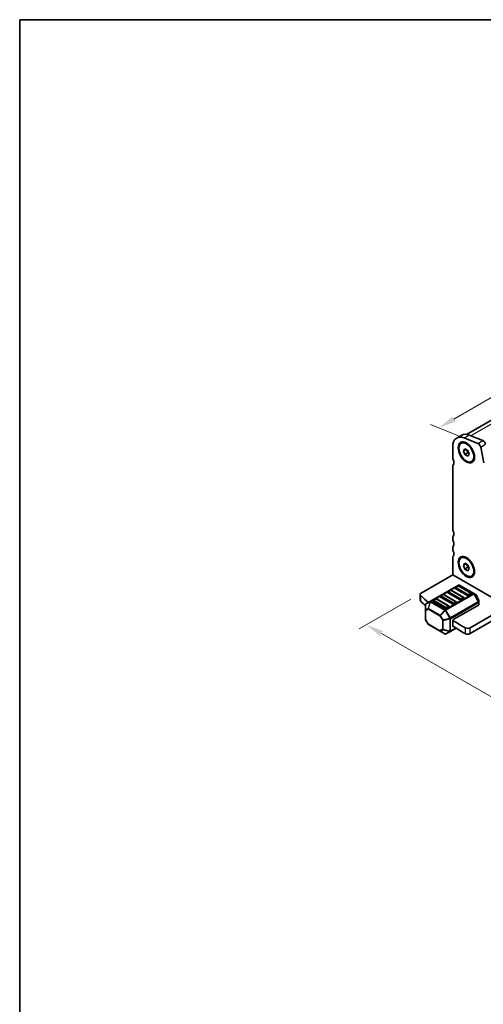
# Model space of a CAD drawing. Units: millimetres. Extents: x 29 to 3979, y 16 to 718.
# Drawn here: x 29 to 161, y 297 to 578 of the extents above; entities that cross this region are included whole.
import ezdxf

# ---------------------------------------------------------------- set-up
doc = ezdxf.new("R2010")
doc.units = ezdxf.units.MM
doc.header["$LTSCALE"] = 2
doc.layers.get('Defpoints').update_dxf_attribs({"lineweight": 25})
for name, color, linetype, lineweight in [('Border (ISO)', 7, 'Continuous', 35), ('Dimension (ISO)', 7, 'Continuous', 18), ('Visible (ISO)', 7, 'Continuous', 35), ('Visible Narrow (ISO)', 7, 'Continuous', 25)]:
    doc.layers.add(name, color=color, linetype=linetype, lineweight=lineweight)
doc.styles.add('Note Text (TK)', font='MS PGothic.ttf')
doc.dimstyles.new('Default - Method 1b (TK)', dxfattribs={"dimscale": 2, "dimtxt": 2.5, "dimasz": 2.5, "dimexe": 1, "dimexo": 1.5, "dimgap": 1, "dimtad": 1, "dimtoh": 1, "dimrnd": 1e-08, "dimdsep": 46, "dimtxsty": 'Note Text (TK)', "dimcen": 0.09, "dimdle": 5, "dimclrd": 100, "dimclre": 100, "dimclrt": 7, "dimadec": 1, "dimazin": 1, "dimtfac": 1, "dimtmove": 0, "dimatfit": 3, "dimfxl": 1, "dimtolj": 1, "dimlwd": -1, "dimlwe": -1, "dimarcsym": 0})

# ---------------------------------------------------------------- blocks, each defined once
blk = doc.blocks.new('図面枠 tk図枠')
at = {"layer": 'Border (ISO)'}
for q in [(405.5, 289), (14.5, 8)]:
    blk.add_line((14.5, 289), q, dxfattribs=at)
blk = doc.blocks.new('*D4')
at = {"layer": 'Defpoints', "color": 0}
for p in [(226.31, 497.59), (148.49, 461.63), (157.72, 457.99)]:
    blk.add_point(p, dxfattribs=at)
at = {"layer": 'Dimension (ISO)', "color": 100}
for p, q in [((222.75, 499), (214.71, 502.17)), ((212.75, 498.73), (152.82, 464.13)), ((154.16, 459.4), (146.12, 462.57))]:
    blk.add_line(p, q, dxfattribs=at)
for points in [[(212.34, 499.46), (213.17, 498.01), (217.08, 501.23)], [(152.41, 464.86), (153.24, 463.41), (148.49, 461.63)]]:
    blk.add_solid(points, dxfattribs=at)
at = {"layer": 'Dimension (ISO)', "color": 7, "insert": (176.75, 482.42), "char_height": 5, "attachment_point": 4, "rotation": 30, "style": 'Note Text (TK)'}
blk.add_mtext('\\A1;{\\Q-38.473;\\W0.816;\\H0.751x;97}', dxfattribs=at)
blk = doc.blocks.new('*D5')
at = {"layer": 'Defpoints', "color": 0}
for p in [(143.5, 414.55), (243.2, 356.99), (227.55, 347.95)]:
    blk.add_point(p, dxfattribs=at)
at = {"layer": 'Dimension (ISO)', "color": 100}
for p, q in [((140.5, 412.82), (125.84, 404.36)), ((132.17, 403.01), (223.22, 350.45)), ((240.2, 355.26), (225.55, 346.79))]:
    blk.add_line(p, q, dxfattribs=at)
for points in [[(132.59, 403.73), (131.76, 402.29), (127.84, 405.51)], [(223.63, 351.17), (222.8, 349.73), (227.55, 347.95)]]:
    blk.add_solid(points, dxfattribs=at)
at = {"layer": 'Dimension (ISO)', "color": 7, "insert": (172.5, 384.39), "char_height": 5, "attachment_point": 4, "rotation": 330, "style": 'Note Text (TK)'}
blk.add_mtext('\\A1;{\\Q30.000;\\W0.816;\\H0.816x;141}', dxfattribs=at)

msp = doc.modelspace()

# ---------------------------------------------------------------- linework, layer by layer
at = {"layer": 'Visible (ISO)'}
for p, q in [((221.0536, 497.0902), (156.4383, 459.7845)), ((153.6284, 458.7396), (155.0426, 459.5561)), ((159.6757, 457.2225), (155.77, 458.7632)), ((157.1842, 459.5797), (161.0899, 458.039)), ((152.4893, 456.2218), (152.4893, 453.1761)), ((154.8784, 457.2438), (155.0198, 457.3255)), ((155.5619, 455.1172), (155.9702, 455.698)), ((155.5619, 455.1172), (156.269, 455.5254)), ((155.9702, 454.065), (155.5619, 455.1172)), ((155.9702, 455.698), (156.7867, 455.2265)), ((156.4921, 455.3966), (156.8187, 454.5549)), ((156.9485, 456.9294), (156.5198, 457.1769)), ((156.7867, 455.2265), (157.1949, 454.1744)), ((161.3255, 451.6486), (160.4565, 456.175)), ((155.9702, 454.065), (156.8187, 454.5549)), ((156.7867, 453.5936), (155.9702, 454.065)), ((157.1949, 454.1744), (156.7867, 453.5936)), ((156.8187, 454.5549), (157.1133, 454.3848)), ((157.8784, 452.0477), (158.0198, 452.1293)), ((158.6412, 453.9976), (158.6412, 453.5027)), ((152.4893, 450.7266), (152.4893, 432.8045)), ((152.4893, 430.355), (152.4893, 429.9467)), ((152.4893, 427.4972), (152.4893, 427.089)), ((152.4893, 424.6395), (152.4893, 419.7405)), ((154.8784, 424.584), (155.0198, 424.6656)), ((156.9485, 424.2695), (156.5198, 424.517)), ((155.5619, 422.4573), (155.9702, 423.0381)), ((155.5619, 422.4573), (156.269, 422.8655)), ((155.9702, 421.4051), (155.5619, 422.4573)), ((155.9702, 423.0381), (156.7867, 422.5667)), ((155.9702, 421.4051), (156.8187, 421.895)), ((156.7867, 420.9337), (155.9702, 421.4051)), ((156.4921, 422.7368), (156.8187, 421.895)), ((156.7867, 422.5667), (157.1949, 421.5145)), ((157.1949, 421.5145), (156.7867, 420.9337)), ((156.8187, 421.895), (157.1133, 421.7249)), ((158.6412, 421.3378), (158.6412, 420.8428)), ((152.4893, 419.7405), (143.5029, 414.5522)), ((152.4893, 419.7405), (168.0457, 410.7591)), ((157.8784, 419.3878), (158.0198, 419.4695)), ((154.1071, 416.7962), (146.1511, 412.2028)), ((156.7319, 413.8209), (153.1964, 415.8622)), ((153.9553, 416.589), (153.2482, 416.1808)), ((157.7408, 414.5478), (154.2053, 416.589)), ((158.474, 414.4482), (154.4071, 416.7962)), ((143.21, 412.5109), (143.21, 414.1439)), ((147.5913, 412.9148), (146.8842, 412.5065)), ((151.3769, 410.8735), (147.8413, 412.9148)), ((152.4893, 411.3715), (148.9538, 413.4127)), ((149.7126, 414.1395), (149.0055, 413.7313)), ((153.4982, 412.0983), (149.9626, 414.1395)), ((154.6106, 412.5962), (151.0751, 414.6374)), ((151.834, 415.3643), (151.1269, 414.956)), ((155.6195, 413.323), (152.084, 415.3643)), ((155.6713, 413.0045), (154.9642, 412.5962)), ((157.7926, 414.2292), (157.0855, 413.8209)), ((159.0225, 414.1315), (158.474, 414.4482)), ((159.8737, 412.7375), (159.1323, 414.0217)), ((144.7111, 411.1983), (144.7111, 409.6691)), ((146.1511, 412.2028), (144.8611, 411.4581)), ((150.368, 410.1467), (146.8324, 412.188)), ((151.4286, 410.555), (150.7215, 410.1467)), ((153.55, 411.7797), (152.8428, 411.3715)), ((159.826, 411.1166), (152.8428, 407.0849)), ((168.0457, 410.7591), (157.4358, 404.6335)), ((159.9139, 411.9541), (159.9139, 412.5875)), ((159.9139, 411.2391), (159.9139, 411.9541)), ((144.7111, 409.6691), (144.7111, 407.0936)), ((168.0457, 409.1261), (157.4358, 403.0005)), ((145.4927, 405.6594), (144.7513, 406.9436)), ((145.6025, 405.5496), (148.8937, 403.6494)), ((151.8079, 403.6296), (153.4277, 404.5648)), ((152.4893, 406.4725), (152.4893, 405.2477)), ((148.8937, 403.6494), (150.218, 402.8848)), ((150.518, 402.8848), (151.8079, 403.6296))]:
    msp.add_line(p, q, dxfattribs=at)
for centre, radius, start, end in [((153.3732, 415.9643), 0.25, 120, 180), ((154.0803, 416.3725), 0.25, 60, 120), ((154.2571, 416.5364), 0.3, 60, 120), ((147.7163, 412.6983), 0.25, 60, 120), ((149.1305, 413.5148), 0.25, 120, 180), ((149.8376, 413.923), 0.25, 60, 120), ((151.2519, 414.7395), 0.25, 120, 180), ((151.959, 415.1478), 0.25, 60, 120), ((155.4945, 413.1065), 0.25, 0, 60), ((157.6158, 414.3313), 0.25, 0, 60), ((158.8725, 413.8717), 0.3, 30, 60), ((159.6139, 412.5875), 0.3, 0, 30), ((145.0111, 411.1983), 0.3, 120, 180), ((147.0092, 412.29), 0.25, 120, 180), ((151.2519, 410.657), 0.25, 0, 60), ((153.3732, 411.8818), 0.25, 0, 60), ((145.0111, 407.0936), 0.3, 180, 210), ((145.7525, 405.8094), 0.3, 210, 240), ((150.368, 403.1447), 0.3, 240, 300)]:
    msp.add_arc(centre, radius, start, end, dxfattribs=at)
for centre, major_axis, start_param, end_param in [((156.3784, 453.9765), (-2.75, 4.7631), 5.65486678, 7.06858347), ((156.5198, 454.7274), (-1.5, 2.5981), 3.14159265, 6.28318531), ((157.7926, 454.793), (-2.75, 4.7631), 5.65486678, 6.28318531), ((161.1983, 457.1861), (0.49, -0.8487), 1.02974426, 2.51327412), ((159.7841, 456.3696), (-0.49, 0.8487), 4.17133691, 5.65486678), ((153.1964, 452.7678), (0.5, -0.866), 3.92699082, 4.57049193), ((151.7822, 452.3596), (0.75, -1.299), 0.14189705, 1.42889927), ((153.1964, 450.3183), (-0.5, 0.866), 0.14189705, 0.78539816), ((153.1964, 432.3962), (0.5, -0.866), 3.92699082, 4.57049193), ((153.1964, 429.9467), (-0.5, 0.866), 0.14189705, 0.78539816), ((153.1964, 429.5385), (0.5, -0.866), 3.92699082, 4.57049193), ((151.7822, 431.988), (0.75, -1.299), 0.14189705, 1.42889927), ((153.1964, 427.089), (-0.5, 0.866), 0.14189705, 0.78539816), ((153.1964, 426.6807), (0.5, -0.866), 3.92699082, 4.57049193), ((151.7822, 429.1302), (0.75, -1.299), 0.14189705, 1.42889927), ((153.1964, 424.2313), (-0.5, 0.866), 0.14189705, 0.78539816), ((151.7822, 426.2725), (0.75, -1.299), 0.14189705, 1.42889927), ((156.5198, 422.0675), (-1.5, 2.5981), 3.14159265, 6.28318531), ((153.3732, 415.9643), (-0.25, 0), 0, 0.78539816), ((144.21, 414.1439), (-1, 0), 5.49778714, 6.84095196), ((219.7211, 441.3412), (90, 0), 3.69935931, 3.74448204), ((149.1305, 413.5148), (-0.25, 0), 0, 0.78539816), ((151.2519, 414.7395), (-0.25, 0), 0, 0.78539816), ((154.7874, 412.6983), (-0.25, 0), 0.78539816, 2.35619449), ((155.4945, 413.1065), (0.25, 0), 5.49778714, 6.28318531), ((156.9087, 413.923), (-0.25, 0), 0.78539816, 2.35619449), ((157.6158, 414.3313), (0.25, 0), 5.49778714, 6.28318531), ((144.21, 412.5109), (-1, 0), 0, 0.55776665), ((219.7211, 439.7082), (-90, 0), 0.55776665, 0.58548537), ((147.0092, 412.29), (-0.25, 0), 0, 0.78539816), ((150.5447, 410.2488), (-0.25, 0), 0.78539816, 2.35619449), ((151.2519, 410.657), (0.25, 0), 5.49778714, 6.28318531), ((152.6661, 411.4735), (-0.25, 0), 0.78539816, 2.35619449), ((153.3732, 411.8818), (0.25, 0), 5.49778714, 6.28318531), ((159.6139, 411.2391), (0.3, 0), 5.49778714, 6.28318531), ((152.8428, 406.6766), (0.25, 0.433), 0.78539816, 2.35619449), ((152.8428, 405.4519), (-0.25, -0.433), 5.49778714, 6.77427287), ((219.7211, 439.7082), (-90, 0), 0.72739313, 0.7844465), ((219.7211, 441.3412), (90, 0), 3.86996028, 3.92603915), ((156.7287, 405.0417), (-1, 0), 0.7844465, 2.35619449), ((156.7287, 403.4087), (1, 0), 3.92603915, 5.49778714)]:
    msp.add_ellipse(centre, major_axis=major_axis, ratio=0.57735027, start_param=start_param, end_param=end_param, dxfattribs=at)
for centre, major_axis in [((156.3784, 454.6458), (1.65, -2.8579)), ((156.3784, 454.6458), (-1.5, 2.5981)), ((156.3784, 421.9859), (1.65, -2.8579)), ((156.3784, 421.9859), (-1.5, 2.5981))]:
    msp.add_ellipse(centre, major_axis=major_axis, ratio=0.57735027, dxfattribs=at)
at = {"layer": 'Visible Narrow (ISO)'}
for p, q in [((223.0005, 497.1116), (157.6649, 459.3901)), ((155.77, 458.7632), (157.1842, 459.5797)), ((159.6757, 457.2225), (161.0899, 458.039)), ((160.4565, 456.175), (161.8707, 456.9915)), ((146.3011, 412.188), (154.2571, 416.7813)), ((153.3732, 416.1684), (154.0803, 416.5766)), ((156.9087, 414.1271), (153.3732, 416.1684)), ((154.0803, 416.5766), (157.6158, 414.5354)), ((154.2571, 416.7813), (158.324, 414.4333)), ((143.3615, 412.2054), (143.3615, 413.8384)), ((147.0092, 412.4941), (147.7163, 412.9024)), ((147.7163, 412.9024), (151.2519, 410.8611)), ((149.1305, 413.7189), (149.8376, 414.1271)), ((152.6661, 411.6776), (149.1305, 413.7189)), ((149.8376, 414.1271), (153.3732, 412.0859)), ((158.324, 414.4333), (150.368, 409.8399)), ((150.518, 409.6816), (158.474, 414.275)), ((151.2519, 414.9436), (151.959, 415.3519)), ((154.7874, 412.9024), (151.2519, 414.9436)), ((151.959, 415.3519), (155.4945, 413.3106)), ((155.4945, 413.3106), (154.7874, 412.9024)), ((157.6158, 414.5354), (156.9087, 414.1271)), ((158.474, 414.275), (158.58, 414.3362)), ((158.474, 414.275), (159.7639, 412.0407)), ((159.87, 412.102), (158.58, 414.3362)), ((158.58, 414.3362), (159.1286, 414.0195)), ((159.1323, 414.0217), (159.1286, 414.0195)), ((159.1286, 414.0195), (159.87, 412.7353)), ((159.87, 412.7353), (159.8737, 412.7375)), ((159.87, 412.7353), (159.87, 412.102)), ((144.7551, 411.2954), (146.045, 412.0401)), ((144.7551, 409.7662), (144.7551, 411.2954)), ((145.4965, 410.1943), (144.7551, 409.7662)), ((144.799, 409.5467), (145.5404, 409.9747)), ((146.045, 412.0401), (145.4965, 410.1943)), ((145.5404, 409.9747), (148.8316, 408.0746)), ((145.6025, 410.1838), (146.1511, 412.0296)), ((148.8937, 408.2836), (145.6025, 410.1838)), ((146.1511, 412.0296), (150.218, 409.6816)), ((150.368, 409.8399), (146.3011, 412.188)), ((150.5447, 410.4529), (147.0092, 412.4941)), ((151.2519, 410.8611), (150.5447, 410.4529)), ((159.7639, 412.0407), (151.8079, 407.4473)), ((151.8701, 407.2382), (159.826, 411.8316)), ((153.3732, 412.0859), (152.6661, 411.6776)), ((159.7639, 412.0407), (159.87, 412.102)), ((159.826, 411.8316), (159.826, 411.1166)), ((144.799, 406.9711), (144.799, 409.5467)), ((148.9998, 408.1717), (148.8316, 408.0746)), ((148.8316, 408.0746), (149.573, 406.7904)), ((150.218, 409.6816), (148.8937, 408.2836)), ((148.9998, 408.1717), (150.324, 409.5696)), ((149.7412, 406.8875), (148.9998, 408.1717)), ((151.614, 407.3354), (149.7412, 406.8875)), ((149.7851, 406.7396), (151.6579, 407.1875)), ((150.518, 409.6816), (150.324, 409.5696)), ((150.324, 409.5696), (151.614, 407.3354)), ((151.8079, 407.4473), (150.518, 409.6816)), ((151.8079, 407.4473), (151.614, 407.3354)), ((151.6579, 407.1875), (151.6579, 403.7162)), ((151.8701, 403.7669), (151.8701, 407.2382)), ((144.799, 406.9711), (144.7513, 406.9436)), ((145.5404, 405.6869), (144.799, 406.9711)), ((145.4927, 405.6594), (145.5404, 405.6869)), ((148.8316, 403.7867), (145.5404, 405.6869)), ((149.573, 404.2148), (148.8316, 403.7867)), ((149.573, 406.7904), (149.7412, 406.8875)), ((149.573, 406.7904), (149.573, 404.2148)), ((149.7851, 404.1641), (149.7851, 406.7396)), ((153.3436, 404.6177), (151.8701, 403.7669)), ((156.0209, 404.6338), (156.0209, 403.0009)), ((157.4358, 403.0005), (157.4358, 404.6335)), ((148.9998, 403.6389), (149.7412, 404.067)), ((150.324, 402.8743), (148.9998, 403.6389)), ((149.7412, 404.067), (151.614, 403.6191)), ((151.6579, 403.7162), (149.7851, 404.1641)), ((151.614, 403.6191), (150.324, 402.8743))]:
    msp.add_line(p, q, dxfattribs=at)
for centre, major_axis, ratio, start_param, end_param in [((153.3732, 415.9643), (0.125, 0.2165), 0.57735027, 0.78539816, 2.35619449), ((153.3732, 415.9643), (-0.125, 0.2165), 0.57735027, 5.49778714, 6.28318531), ((154.0803, 416.3725), (-0.125, 0.2165), 0.57735027, 5.49778714, 6.28318531), ((154.0803, 416.3725), (0.125, 0.2165), 0.57735027, 0, 0.78539816), ((154.2571, 416.5364), (-0.15, 0.2598), 0.57735027, 5.49778714, 6.28318531), ((154.2571, 416.5364), (0.15, 0.2598), 0.57735027, 0, 0.78539816), ((147.7163, 412.6983), (-0.125, 0.2165), 0.57735027, 5.49778714, 6.28318531), ((147.7163, 412.6983), (0.125, 0.2165), 0.57735027, 0, 0.78539816), ((149.1305, 413.5148), (0.125, 0.2165), 0.57735027, 0.78539816, 2.35619449), ((149.1305, 413.5148), (-0.125, 0.2165), 0.57735027, 5.49778714, 6.28318531), ((149.8376, 413.923), (-0.125, 0.2165), 0.57735027, 5.49778714, 6.28318531), ((149.8376, 413.923), (0.125, 0.2165), 0.57735027, 0, 0.78539816), ((151.2519, 414.7395), (0.125, 0.2165), 0.57735027, 0.78539816, 2.35619449), ((151.2519, 414.7395), (-0.125, 0.2165), 0.57735027, 5.49778714, 6.28318531), ((151.959, 415.1478), (-0.125, 0.2165), 0.57735027, 5.49778714, 6.28318531), ((151.959, 415.1478), (0.125, 0.2165), 0.57735027, 0, 0.78539816), ((154.7874, 412.6983), (-0.125, -0.2165), 0.57735027, 3.92699082, 5.49778714), ((154.7874, 412.6983), (-0.125, 0.2165), 0.57735027, 3.92699082, 5.49778714), ((155.4945, 413.1065), (0.125, 0.2165), 0.57735027, 0, 0.78539816), ((155.4945, 413.1065), (0.125, -0.2165), 0.57735027, 0.78539816, 2.35619449), ((156.9087, 413.923), (-0.125, -0.2165), 0.57735027, 3.92699082, 5.49778714), ((156.9087, 413.923), (-0.125, 0.2165), 0.57735027, 3.92699082, 5.49778714), ((157.6158, 414.3313), (0.125, 0.2165), 0.57735027, 0, 0.78539816), ((157.6158, 414.3313), (0.125, -0.2165), 0.57735027, 0.78539816, 2.35619449), ((158.324, 414.1884), (0.15, 0.2598), 0.57735027, 0, 0.78539816), ((158.324, 414.1884), (0.15, -0.2598), 0.57735027, 1.57079633, 2.35619449), ((158.324, 414.1884), (0.15, 0.2598), 0.94586217, 5.7351569, 6.28318531), ((158.8725, 413.8717), (0.15, 0.2598), 0.94586217, 5.7351569, 6.28318531), ((159.6139, 412.5875), (0.3, 0), 0.94586217, 0, 0.54802841), ((145.0111, 411.1983), (-0.3, 0), 0.62129358, 5.7351569, 6.28318531), ((145.0111, 411.1983), (-0.15, 0.2598), 0.81649658, 0, 0.78539816), ((145.7525, 410.0972), (0.15, -0.2598), 0.81649658, 3.92699082, 4.71238898), ((145.7525, 410.0972), (-0.2876, 0.0855), 0.16228429, 5.30860655, 5.85663496), ((145.7525, 410.0972), (0.15, 0.2598), 0.57735027, 1.57079633, 2.35619449), ((146.3011, 411.943), (-0.15, 0.2598), 0.81649658, 0, 0.78539816), ((146.3011, 411.943), (0.2876, -0.0855), 0.16228429, 2.1670139, 2.71504231), ((146.3011, 411.943), (-0.15, 0.2598), 0.57735027, 5.49778714, 6.28318531), ((146.3011, 411.943), (-0.15, -0.2598), 0.57735027, 3.92699082, 4.71238898), ((147.0092, 412.29), (0.125, 0.2165), 0.57735027, 0.78539816, 2.35619449), ((147.0092, 412.29), (-0.125, 0.2165), 0.57735027, 5.49778714, 6.28318531), ((150.368, 409.595), (-0.15, -0.2598), 0.57735027, 3.92699082, 4.71238898), ((150.5447, 410.2488), (-0.125, -0.2165), 0.57735027, 3.92699082, 5.49778714), ((150.368, 409.595), (0.15, -0.2598), 0.57735027, 1.57079633, 2.35619449), ((150.5447, 410.2488), (-0.125, 0.2165), 0.57735027, 3.92699082, 5.49778714), ((151.2519, 410.657), (0.125, 0.2165), 0.57735027, 0, 0.78539816), ((151.2519, 410.657), (0.125, -0.2165), 0.57735027, 0.78539816, 2.35619449), ((152.6661, 411.4735), (-0.125, -0.2165), 0.57735027, 3.92699082, 5.49778714), ((152.6661, 411.4735), (-0.125, 0.2165), 0.57735027, 3.92699082, 5.49778714), ((153.3732, 411.8818), (0.125, 0.2165), 0.57735027, 0, 0.78539816), ((153.3732, 411.8818), (0.125, -0.2165), 0.57735027, 0.78539816, 2.35619449), ((159.6139, 411.9541), (-0.15, 0.2598), 0.57735027, 3.92699082, 4.71238898), ((159.6139, 411.9541), (0.3, 0), 0.57735027, 5.49778714, 6.28318531), ((159.6139, 411.9541), (0.3, 0), 0.94586217, 0, 0.54802841), ((145.0111, 409.6691), (-0.3, 0), 0.62129358, 5.7351569, 6.28318531), ((145.0111, 409.6691), (-0.3, 0), 0.57735027, 0, 0.78539816), ((145.0111, 407.0936), (-0.3, 0), 0.57735027, 0, 0.78539816), ((145.0111, 409.6691), (-0.15, 0.2598), 0.81649658, 0.78539816, 1.57079633), ((149.0437, 408.197), (-0.15, -0.2598), 0.57735027, 4.71238898, 5.49778714), ((149.0437, 408.197), (-0.2178, 0.2063), 0.16228429, 0.97457876, 1.52260716), ((150.368, 409.595), (-0.2178, 0.2063), 0.16228429, 0.97457876, 1.52260716), ((151.6579, 407.3607), (0.0698, -0.2918), 0.16228429, 4.76057814, 5.30860655), ((151.6579, 407.3607), (-0.3, 0), 0.57735027, 1.57079633, 2.35619449), ((151.6579, 407.3607), (-0.15, 0.2598), 0.57735027, 3.92699082, 4.71238898), ((145.7525, 405.8094), (-0.15, -0.2598), 0.57735027, 5.49778714, 6.28318531), ((149.7851, 406.9128), (0.3, 0), 0.57735027, 3.92699082, 4.71238898), ((149.7851, 404.3373), (-0.3, 0), 0.57735027, 0.78539816, 1.57079633), ((149.7851, 404.3373), (0.15, -0.2598), 0.81649658, 4.71238898, 5.49778714), ((149.7851, 406.9128), (-0.0698, 0.2918), 0.16228429, 1.61898549, 2.1670139), ((149.0437, 403.9092), (-0.15, 0.2598), 0.81649658, 1.57079633, 2.35619449), ((149.0437, 403.9092), (-0.15, -0.2598), 0.57735027, 5.49778714, 6.28318531), ((149.0437, 403.9092), (-0.15, -0.2598), 0.62129358, 0, 0.54802841), ((149.7851, 404.3373), (0.0698, 0.2918), 0.16228429, 3.568143, 4.11617141), ((150.368, 403.1447), (-0.15, -0.2598), 0.62129358, 0, 0.54802841), ((150.368, 403.1447), (0.15, -0.2598), 0.81649658, 5.49778714, 6.28318531), ((151.6579, 403.8894), (0.0698, 0.2918), 0.16228429, 3.568143, 4.11617141), ((151.6579, 403.8894), (0.15, -0.2598), 0.81649658, 5.49778714, 6.28318531), ((151.6579, 403.8894), (-0.3, 0), 0.57735027, 1.57079633, 2.35619449), ((151.6579, 403.8894), (0.15, -0.2598), 0.57735027, 0, 0.78539816)]:
    msp.add_ellipse(centre, major_axis=major_axis, ratio=ratio, start_param=start_param, end_param=end_param, dxfattribs=at)

# ---------------------------------------------------------------- block references
at = {"xscale": 2, "yscale": 2, "zscale": 2}
msp.add_blockref('図面枠 tk図枠', (0, 0), dxfattribs=at)

# ---------------------------------------------------------------- dimensions: what is measured, and where the dimension line sits
at = {"layer": 'Dimension (ISO)', "color": 100}
for base, p1, p2, angle, text, picture, middle in [((148.4927, 461.6338), (226.3122, 497.5929), (157.7229, 457.9928), 30, '{\\Q-38.473;\\W0.816;\\H0.751x;<>}', '*D4', (180.4969, 480.1114)), ((227.5457, 347.9483), (143.5029, 414.5522), (243.2049, 356.9892), 150, '{\\Q30.000;\\W0.816;\\H0.816x;<>}', '*D5', (174.0136, 378.8551))]:
    dim = msp.add_linear_dim(base=base, p1=p1, p2=p2, angle=angle, text=text, dimstyle='Default - Method 1b (TK)', override={"dimtoh": 0, "dimlfac": 1.224745, "dimtofl": 0, "dimatfit": 1}, dxfattribs=at)
    dim.commit()
    dim.dimension.update_dxf_attribs({"geometry": picture, "text_midpoint": middle, "dimtype": 160})

doc.saveas('drawing.dxf')
